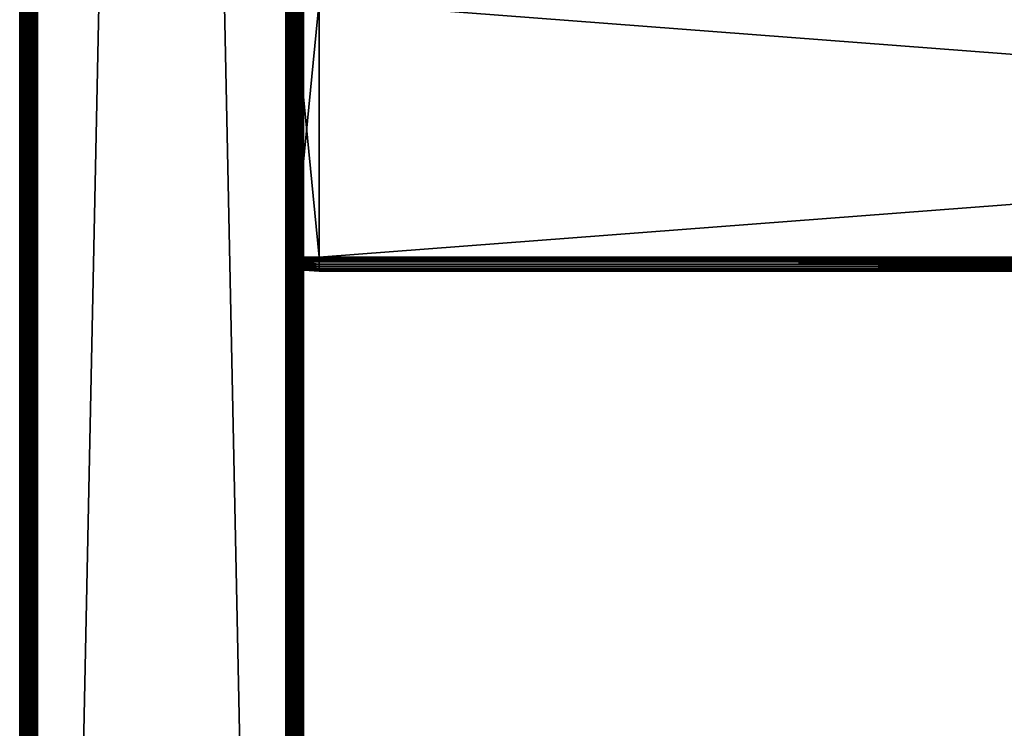
# Model space of a CAD drawing. Extents: x -842 to -287, y -810 to 885.
# Drawn here: x -842 to -703, y -493 to -393 of the extents above; entities that cross this region are included whole.
import ezdxf

# ---------------------------------------------------------------- set-up
doc = ezdxf.new("R2010")
doc.units = 0
doc.header["$MEASUREMENT"] = 0

msp = doc.modelspace()

# ---------------------------------------------------------------- linework, layer by layer
for points in [[(-841.52832, 883.021301, -27.93412), (-841.52832, -808.978699, -27.93412), (-841.566345, -808.978699, -27.5)], [(-841.52832, 883.021301, -27.93412), (-841.566345, -808.978699, -27.5), (-841.566345, 883.021301, -27.5)], [(-841.566345, 883.021301, -2.5), (-841.566345, 883.021301, -27.5), (-841.566345, -808.978699, -2.5)], [(-841.566345, -808.978699, -2.5), (-841.566345, 883.021301, -27.5), (-841.566345, -808.978699, -27.5)], [(-841.566345, 883.021301, -2.5), (-841.566345, -808.978699, -2.5), (-841.535522, -808.978699, -2.108914)], [(-841.566345, 883.021301, -2.5), (-841.535522, -808.978699, -2.108914), (-841.535522, 883.021301, -2.108914)], [(-841.535522, 883.021301, -2.108914), (-841.535522, -808.978699, -2.108914), (-841.44397, -808.978699, -1.727458)], [(-841.535522, 883.021301, -2.108914), (-841.44397, -808.978699, -1.727458), (-841.44397, 883.021301, -1.727458)], [(-841.415527, 883.021301, -28.355051), (-841.415527, -808.978699, -28.355051), (-841.52832, -808.978699, -27.93412)], [(-841.415527, 883.021301, -28.355051), (-841.52832, -808.978699, -27.93412), (-841.52832, 883.021301, -27.93412)], [(-841.44397, 883.021301, -1.727458), (-841.44397, -808.978699, -1.727458), (-841.293823, -808.978699, -1.365024)], [(-841.44397, 883.021301, -1.727458), (-841.293823, -808.978699, -1.365024), (-841.293823, 883.021301, -1.365024)], [(-841.231384, 883.021301, -28.75), (-841.231384, -808.978699, -28.75), (-841.415527, -808.978699, -28.355051)], [(-841.231384, 883.021301, -28.75), (-841.415527, -808.978699, -28.355051), (-841.415527, 883.021301, -28.355051)], [(-841.293823, 883.021301, -1.365024), (-841.293823, -808.978699, -1.365024), (-841.088867, -808.978699, -1.030537)], [(-841.293823, 883.021301, -1.365024), (-841.088867, -808.978699, -1.030537), (-841.088867, 883.021301, -1.030537)], [(-840.981445, 883.021301, -29.10697), (-840.981445, -808.978699, -29.10697), (-841.231384, -808.978699, -28.75)], [(-840.981445, 883.021301, -29.10697), (-841.231384, -808.978699, -28.75), (-841.231384, 883.021301, -28.75)], [(-841.088867, 883.021301, -1.030537), (-841.088867, -808.978699, -1.030537), (-840.834106, -808.978699, -0.732233)], [(-841.088867, 883.021301, -1.030537), (-840.834106, -808.978699, -0.732233), (-840.834106, 883.021301, -0.732233)], [(-840.673279, 883.021301, -29.415112), (-840.673279, -808.978699, -29.415112), (-840.981445, -808.978699, -29.10697)], [(-840.673279, 883.021301, -29.415112), (-840.981445, -808.978699, -29.10697), (-840.981445, 883.021301, -29.10697)], [(-840.834106, 883.021301, -0.732233), (-840.834106, -808.978699, -0.732233), (-840.535767, -808.978699, -0.477457)], [(-840.834106, 883.021301, -0.732233), (-840.535767, -808.978699, -0.477457), (-840.535767, 883.021301, -0.477457)], [(-840.316345, 883.021301, -29.665064), (-840.316345, -808.978699, -29.665064), (-840.673279, -808.978699, -29.415112)], [(-840.316345, 883.021301, -29.665064), (-840.673279, -808.978699, -29.415112), (-840.673279, 883.021301, -29.415112)], [(-840.535767, 883.021301, -0.477457), (-840.535767, -808.978699, -0.477457), (-840.201294, -808.978699, -0.272484)], [(-840.535767, 883.021301, -0.477457), (-840.201294, -808.978699, -0.272484), (-840.201294, 883.021301, -0.272484)], [(-839.921387, 883.021301, -29.849232), (-839.921387, -808.978699, -29.849232), (-840.316345, -808.978699, -29.665064)], [(-839.921387, 883.021301, -29.849232), (-840.316345, -808.978699, -29.665064), (-840.316345, 883.021301, -29.665064)], [(-840.201294, 883.021301, -0.272484), (-840.201294, -808.978699, -0.272484), (-839.838867, -808.978699, -0.122359)], [(-840.201294, 883.021301, -0.272484), (-839.838867, -808.978699, -0.122359), (-839.838867, 883.021301, -0.122359)], [(-840.066284, 883.021301, -27.5), (-840.066284, -808.978699, -27.5), (-840.054016, -808.978699, -27.656435)], [(-840.066284, 883.021301, -27.5), (-840.054016, -808.978699, -27.656435), (-840.054016, 883.021301, -27.656435)], [(-840.066284, 883.021301, -27.5), (-840.066284, 883.021301, -2.5), (-840.066284, -808.978699, -27.5)], [(-840.066284, -808.978699, -27.5), (-840.066284, 883.021301, -2.5), (-840.066284, -808.978699, -2.5)], [(-840.054016, 883.021301, -2.343565), (-840.054016, -808.978699, -2.343565), (-840.066284, -808.978699, -2.5)], [(-840.054016, 883.021301, -2.343565), (-840.066284, -808.978699, -2.5), (-840.066284, 883.021301, -2.5)], [(-840.054016, 883.021301, -27.656435), (-840.054016, -808.978699, -27.656435), (-840.017395, -808.978699, -27.809017)], [(-840.054016, 883.021301, -27.656435), (-840.017395, -808.978699, -27.809017), (-840.017395, 883.021301, -27.809017)], [(-840.017395, 883.021301, -2.190983), (-840.017395, -808.978699, -2.190983), (-840.054016, -808.978699, -2.343565)], [(-840.017395, 883.021301, -2.190983), (-840.054016, -808.978699, -2.343565), (-840.054016, 883.021301, -2.343565)], [(-840.017395, 883.021301, -27.809017), (-840.017395, -808.978699, -27.809017), (-839.957336, -808.978699, -27.953989)], [(-840.017395, 883.021301, -27.809017), (-839.957336, -808.978699, -27.953989), (-839.957336, 883.021301, -27.953989)], [(-839.957336, 883.021301, -2.04601), (-839.957336, -808.978699, -2.04601), (-840.017395, -808.978699, -2.190983)], [(-839.957336, 883.021301, -2.04601), (-840.017395, -808.978699, -2.190983), (-840.017395, 883.021301, -2.190983)], [(-839.957336, 883.021301, -27.953989), (-839.957336, -808.978699, -27.953989), (-839.875305, -808.978699, -28.087786)], [(-839.957336, 883.021301, -27.953989), (-839.875305, -808.978699, -28.087786), (-839.875305, 883.021301, -28.087786)], [(-839.875305, 883.021301, -1.912215), (-839.875305, -808.978699, -1.912215), (-839.957336, -808.978699, -2.04601)], [(-839.875305, 883.021301, -1.912215), (-839.957336, -808.978699, -2.04601), (-839.957336, 883.021301, -2.04601)], [(-839.500427, 883.021301, -29.962021), (-839.500427, -808.978699, -29.962021), (-839.921387, -808.978699, -29.849232)], [(-839.500427, 883.021301, -29.962021), (-839.921387, -808.978699, -29.849232), (-839.921387, 883.021301, -29.849232)], [(-839.875305, 883.021301, -28.087786), (-839.875305, -808.978699, -28.087786), (-839.773438, -808.978699, -28.207106)], [(-839.875305, 883.021301, -28.087786), (-839.773438, -808.978699, -28.207106), (-839.773438, 883.021301, -28.207106)], [(-839.773438, 883.021301, -1.792893), (-839.773438, -808.978699, -1.792893), (-839.875305, -808.978699, -1.912215)], [(-839.773438, 883.021301, -1.792893), (-839.875305, -808.978699, -1.912215), (-839.875305, 883.021301, -1.912215)], [(-839.838867, 883.021301, -0.122359), (-839.838867, -808.978699, -0.122359), (-839.457397, -808.978699, -0.030779)], [(-839.838867, 883.021301, -0.122359), (-839.457397, -808.978699, -0.030779), (-839.457397, 883.021301, -0.030779)], [(-839.773438, 883.021301, -28.207106), (-839.773438, -808.978699, -28.207106), (-839.654114, -808.978699, -28.309017)], [(-839.773438, 883.021301, -28.207106), (-839.654114, -808.978699, -28.309017), (-839.654114, 883.021301, -28.309017)], [(-839.654114, 883.021301, -1.690983), (-839.654114, -808.978699, -1.690983), (-839.773438, -808.978699, -1.792893)], [(-839.654114, 883.021301, -1.690983), (-839.773438, -808.978699, -1.792893), (-839.773438, 883.021301, -1.792893)], [(-839.654114, 883.021301, -28.309017), (-839.654114, -808.978699, -28.309017), (-839.520325, -808.978699, -28.391006)], [(-839.654114, 883.021301, -28.309017), (-839.520325, -808.978699, -28.391006), (-839.520325, 883.021301, -28.391006)], [(-839.520325, 883.021301, -1.608994), (-839.520325, -808.978699, -1.608994), (-839.654114, -808.978699, -1.690983)], [(-839.520325, 883.021301, -1.608994), (-839.654114, -808.978699, -1.690983), (-839.654114, 883.021301, -1.690983)], [(-839.520325, 883.021301, -28.391006), (-839.520325, -808.978699, -28.391006), (-839.375305, -808.978699, -28.451057)], [(-839.520325, 883.021301, -28.391006), (-839.375305, -808.978699, -28.451057), (-839.375305, 883.021301, -28.451057)], [(-839.375305, 883.021301, -1.548943), (-839.375305, -808.978699, -1.548943), (-839.520325, -808.978699, -1.608994)], [(-839.375305, 883.021301, -1.548943), (-839.520325, -808.978699, -1.608994), (-839.520325, 883.021301, -1.608994)], [(-839.066345, 883.021301, -30), (-839.066345, -808.978699, -30), (-839.500427, -808.978699, -29.962021)], [(-839.066345, 883.021301, -30), (-839.500427, -808.978699, -29.962021), (-839.500427, 883.021301, -29.962021)], [(-839.457397, 883.021301, -0.030779), (-839.457397, -808.978699, -0.030779), (-839.066345, -808.978699)], [(-839.457397, 883.021301, -0.030779), (-839.066345, -808.978699), (-839.066345, 883.021301)], [(-839.375305, 883.021301, -28.451057), (-839.375305, -808.978699, -28.451057), (-839.222778, -808.978699, -28.487688)], [(-839.375305, 883.021301, -28.451057), (-839.222778, -808.978699, -28.487688), (-839.222778, 883.021301, -28.487688)], [(-839.222778, 883.021301, -1.512312), (-839.222778, -808.978699, -1.512312), (-839.375305, -808.978699, -1.548943)], [(-839.222778, 883.021301, -1.512312), (-839.375305, -808.978699, -1.548943), (-839.375305, 883.021301, -1.548943)], [(-839.222778, 883.021301, -28.487688), (-839.222778, -808.978699, -28.487688), (-839.066345, -808.978699, -28.5)], [(-839.222778, 883.021301, -28.487688), (-839.066345, -808.978699, -28.5), (-839.066345, 883.021301, -28.5)], [(-839.066345, 883.021301, -1.5), (-839.066345, -808.978699, -1.5), (-839.222778, -808.978699, -1.512312)], [(-839.066345, 883.021301, -1.5), (-839.222778, -808.978699, -1.512312), (-839.222778, 883.021301, -1.512312)], [(-804.066284, 883.021301), (-839.066345, 883.021301), (-804.066284, -808.978699)], [(-804.066284, -808.978699), (-839.066345, 883.021301), (-839.066345, -808.978699)], [(-839.066345, 883.021301, -30), (-804.066284, 883.021301, -30), (-839.066345, -808.978699, -30)], [(-839.066345, -808.978699, -30), (-804.066284, 883.021301, -30), (-804.066284, -808.978699, -30)], [(-839.066345, 883.021301, -1.5), (-804.066284, 883.021301, -1.5), (-839.066345, -808.978699, -1.5)], [(-839.066345, -808.978699, -1.5), (-804.066284, 883.021301, -1.5), (-804.066284, -808.978699, -1.5)], [(-804.066284, 883.021301, -28.5), (-839.066345, 883.021301, -28.5), (-804.066284, -808.978699, -28.5)], [(-804.066284, -808.978699, -28.5), (-839.066345, 883.021301, -28.5), (-839.066345, -808.978699, -28.5)], [(-804.066284, 883.021301), (-804.066284, -808.978699), (-803.632202, -808.978699, -0.037981)], [(-804.066284, 883.021301), (-803.632202, -808.978699, -0.037981), (-803.632202, 883.021301, -0.037981)], [(-803.632202, 883.021301, -29.962021), (-803.632202, -808.978699, -29.962021), (-804.066284, -808.978699, -30)], [(-803.632202, 883.021301, -29.962021), (-804.066284, -808.978699, -30), (-804.066284, 883.021301, -30)], [(-803.892639, 883.021301, -1.515192), (-803.892639, -808.978699, -1.515192), (-804.066284, -808.978699, -1.5)], [(-803.892639, 883.021301, -1.515192), (-804.066284, -808.978699, -1.5), (-804.066284, 883.021301, -1.5)], [(-804.066284, 883.021301, -28.5), (-804.066284, -808.978699, -28.5), (-803.892639, -808.978699, -28.484808)], [(-804.066284, 883.021301, -28.5), (-803.892639, -808.978699, -28.484808), (-803.892639, 883.021301, -28.484808)], [(-803.724304, 883.021301, -1.560307), (-803.724304, -808.978699, -1.560307), (-803.892639, -808.978699, -1.515192)], [(-803.724304, 883.021301, -1.560307), (-803.892639, -808.978699, -1.515192), (-803.892639, 883.021301, -1.515192)], [(-803.892639, 883.021301, -28.484808), (-803.892639, -808.978699, -28.484808), (-803.724304, -808.978699, -28.439693)], [(-803.892639, 883.021301, -28.484808), (-803.724304, -808.978699, -28.439693), (-803.724304, 883.021301, -28.439693)], [(-803.566345, 883.021301, -1.633975), (-803.566345, -808.978699, -1.633975), (-803.724304, -808.978699, -1.560307)], [(-803.566345, 883.021301, -1.633975), (-803.724304, -808.978699, -1.560307), (-803.724304, 883.021301, -1.560307)], [(-803.724304, 883.021301, -28.439693), (-803.724304, -808.978699, -28.439693), (-803.566345, -808.978699, -28.366026)], [(-803.724304, 883.021301, -28.439693), (-803.566345, -808.978699, -28.366026), (-803.566345, 883.021301, -28.366026)], [(-803.632202, 883.021301, -0.037981), (-803.632202, -808.978699, -0.037981), (-803.211243, -808.978699, -0.150768)], [(-803.632202, 883.021301, -0.037981), (-803.211243, -808.978699, -0.150768), (-803.211243, 883.021301, -0.150768)], [(-803.211243, 883.021301, -29.849232), (-803.211243, -808.978699, -29.849232), (-803.632202, -808.978699, -29.962021)], [(-803.211243, 883.021301, -29.849232), (-803.632202, -808.978699, -29.962021), (-803.632202, 883.021301, -29.962021)], [(-803.423523, 883.021301, -1.733956), (-803.423523, -808.978699, -1.733956), (-803.566345, -808.978699, -1.633975)], [(-803.423523, 883.021301, -1.733956), (-803.566345, -808.978699, -1.633975), (-803.566345, 883.021301, -1.633975)], [(-803.566345, 883.021301, -28.366026), (-803.566345, -808.978699, -28.366026), (-803.423523, -808.978699, -28.266045)], [(-803.566345, 883.021301, -28.366026), (-803.423523, -808.978699, -28.266045), (-803.423523, 883.021301, -28.266045)], [(-803.300293, 883.021301, -1.857212), (-803.300293, -808.978699, -1.857212), (-803.423523, -808.978699, -1.733956)], [(-803.300293, 883.021301, -1.857212), (-803.423523, -808.978699, -1.733956), (-803.423523, 883.021301, -1.733956)], [(-803.423523, 883.021301, -28.266045), (-803.423523, -808.978699, -28.266045), (-803.300293, -808.978699, -28.142788)], [(-803.423523, 883.021301, -28.266045), (-803.300293, -808.978699, -28.142788), (-803.300293, 883.021301, -28.142788)], [(-803.200317, 883.021301, -2), (-803.200317, -808.978699, -2), (-803.300293, -808.978699, -1.857212)], [(-803.200317, 883.021301, -2), (-803.300293, -808.978699, -1.857212), (-803.300293, 883.021301, -1.857212)], [(-803.300293, 883.021301, -28.142788), (-803.300293, -808.978699, -28.142788), (-803.200317, -808.978699, -28)], [(-803.300293, 883.021301, -28.142788), (-803.200317, -808.978699, -28), (-803.200317, 883.021301, -28)], [(-803.211243, 883.021301, -0.150768), (-803.211243, -808.978699, -0.150768), (-802.816284, -808.978699, -0.334936)], [(-803.211243, 883.021301, -0.150768), (-802.816284, -808.978699, -0.334936), (-802.816284, 883.021301, -0.334936)], [(-802.816284, 883.021301, -29.665064), (-802.816284, -808.978699, -29.665064), (-803.211243, -808.978699, -29.849232)], [(-802.816284, 883.021301, -29.665064), (-803.211243, -808.978699, -29.849232), (-803.211243, 883.021301, -29.849232)], [(-803.126648, 883.021301, -2.15798), (-803.126648, -808.978699, -2.15798), (-803.200317, -808.978699, -2)], [(-803.126648, 883.021301, -2.15798), (-803.200317, -808.978699, -2), (-803.200317, 883.021301, -2)], [(-803.200317, 883.021301, -28), (-803.200317, -808.978699, -28), (-803.126648, -808.978699, -27.84202)], [(-803.200317, 883.021301, -28), (-803.126648, -808.978699, -27.84202), (-803.126648, 883.021301, -27.84202)], [(-803.081482, 883.021301, -2.326352), (-803.081482, -808.978699, -2.326352), (-803.126648, -808.978699, -2.15798)], [(-803.081482, 883.021301, -2.326352), (-803.126648, -808.978699, -2.15798), (-803.126648, 883.021301, -2.15798)], [(-803.126648, 883.021301, -27.84202), (-803.126648, -808.978699, -27.84202), (-803.081482, -808.978699, -27.673649)], [(-803.126648, 883.021301, -27.84202), (-803.081482, -808.978699, -27.673649), (-803.081482, 883.021301, -27.673649)], [(-803.066345, 80.021286, -2.5), (-803.081482, -808.978699, -2.326352), (-803.081482, 883.021301, -2.326352)], [(-803.081482, 883.021301, -27.673649), (-803.081482, -808.978699, -27.673649), (-803.066345, 80.021286, -27.5)], [(-802.816284, 883.021301, -0.334936), (-802.816284, -808.978699, -0.334936), (-802.459351, -808.978699, -0.584889)], [(-802.816284, 883.021301, -0.334936), (-802.459351, -808.978699, -0.584889), (-802.459351, 883.021301, -0.584889)], [(-802.459351, 883.021301, -29.415112), (-802.459351, -808.978699, -29.415112), (-802.816284, -808.978699, -29.665064)], [(-802.459351, 883.021301, -29.415112), (-802.816284, -808.978699, -29.665064), (-802.816284, 883.021301, -29.665064)], [(-802.459351, 883.021301, -0.584889), (-802.459351, -808.978699, -0.584889), (-802.151184, -808.978699, -0.893031)], [(-802.459351, 883.021301, -0.584889), (-802.151184, -808.978699, -0.893031), (-802.151184, 883.021301, -0.893031)], [(-802.151184, 883.021301, -29.10697), (-802.151184, -808.978699, -29.10697), (-802.459351, -808.978699, -29.415112)], [(-802.151184, 883.021301, -29.10697), (-802.459351, -808.978699, -29.415112), (-802.459351, 883.021301, -29.415112)], [(-802.151184, 883.021301, -0.893031), (-802.151184, -808.978699, -0.893031), (-801.901245, -808.978699, -1.25)], [(-802.151184, 883.021301, -0.893031), (-801.901245, -808.978699, -1.25), (-801.901245, 883.021301, -1.25)], [(-801.901245, 883.021301, -28.75), (-801.901245, -808.978699, -28.75), (-802.151184, -808.978699, -29.10697)], [(-801.901245, 883.021301, -28.75), (-802.151184, -808.978699, -29.10697), (-802.151184, 883.021301, -29.10697)], [(-801.901245, 883.021301, -1.25), (-801.901245, -808.978699, -1.25), (-801.717102, -808.978699, -1.64495)], [(-801.901245, 883.021301, -1.25), (-801.717102, -808.978699, -1.64495), (-801.717102, 883.021301, -1.64495)], [(-801.717102, 883.021301, -28.355051), (-801.717102, -808.978699, -28.355051), (-801.901245, -808.978699, -28.75)], [(-801.717102, 883.021301, -28.355051), (-801.901245, -808.978699, -28.75), (-801.901245, 883.021301, -28.75)], [(-801.717102, 883.021301, -1.64495), (-801.717102, -808.978699, -1.64495), (-801.604309, -808.978699, -2.06588)], [(-801.717102, 883.021301, -1.64495), (-801.604309, -808.978699, -2.06588), (-801.604309, 883.021301, -2.06588)], [(-801.604309, 883.021301, -27.93412), (-801.604309, -808.978699, -27.93412), (-801.717102, -808.978699, -28.355051)], [(-801.604309, 883.021301, -27.93412), (-801.717102, -808.978699, -28.355051), (-801.717102, 883.021301, -28.355051)], [(-801.604309, 883.021301, -2.06588), (-801.604309, -808.978699, -2.06588), (-801.566345, 80.021286, -2.5)], [(-801.566345, 80.021286, -27.5), (-801.604309, -808.978699, -27.93412), (-801.604309, 883.021301, -27.93412)], [(-803.066345, 80.021286, -2.5), (-803.066345, -170.978699, -2.5), (-803.081482, -808.978699, -2.326352)], [(-803.081482, -808.978699, -27.673649), (-803.066345, -170.978699, -27.5), (-803.066345, 80.021286, -27.5)], [(-801.604309, -808.978699, -2.06588), (-801.566345, -170.978699, -2.5), (-801.566345, 80.021286, -2.5)], [(-801.566345, 80.021286, -27.5), (-801.566345, -170.978699, -27.5), (-801.604309, -808.978699, -27.93412)], [(-803.081482, -808.978699, -2.326352), (-803.066345, -170.978699, -2.5), (-803.066345, -323.478699, -2.5)], [(-803.081482, -808.978699, -27.673649), (-803.066345, -323.478699, -27.5), (-803.066345, -170.978699, -27.5)], [(-801.604309, -808.978699, -2.06588), (-801.566345, -323.478699, -2.5), (-801.566345, -170.978699, -2.5)], [(-801.604309, -808.978699, -27.93412), (-801.566345, -170.978699, -27.5), (-801.566345, -323.478699, -27.5)], [(-803.081482, -808.978699, -2.326352), (-803.066345, -323.478699, -2.5), (-803.066345, -498.478729, -2.5)], [(-803.066345, -498.478729, -27.5), (-803.066345, -323.478699, -27.5), (-803.081482, -808.978699, -27.673649)], [(-803.066345, -323.478699, -2.5), (-803.066345, -390.578735, -6.6), (-803.066345, -426.378693, -6.6)], [(-803.066345, -323.478699, -2.5), (-803.066345, -426.378693, -6.6), (-803.066345, -498.478729, -2.5)], [(-803.066345, -498.478729, -21.950001), (-803.066345, -426.378693, -16.4), (-803.066345, -323.478699, -21.950001)], [(-803.066345, -323.478699, -21.950001), (-803.066345, -426.378693, -16.4), (-803.066345, -390.578735, -16.4)], [(-803.066345, -323.478699, -21.950001), (-803.066345, -323.478699, -27.5), (-803.066345, -498.478729, -27.5)], [(-803.066345, -323.478699, -21.950001), (-803.066345, -498.478729, -27.5), (-803.066345, -498.478729, -21.950001)], [(-801.566345, -498.478729, -2.5), (-801.566345, -323.478699, -2.5), (-801.604309, -808.978699, -2.06588)], [(-801.604309, -808.978699, -27.93412), (-801.566345, -323.478699, -27.5), (-801.566345, -498.478729, -27.5)], [(-801.566345, -323.478699, -21.950001), (-801.566345, -390.578735, -16.4), (-801.566345, -498.478729, -21.950001)], [(-801.566345, -498.478729, -2.5), (-801.566345, -426.378693, -6.6), (-801.566345, -323.478699, -2.5)], [(-801.566345, -323.478699, -2.5), (-801.566345, -426.378693, -6.6), (-801.566345, -390.578735, -6.6)], [(-801.566345, -498.478729, -21.950001), (-801.566345, -498.478729, -27.5), (-801.566345, -323.478699, -27.5)], [(-801.566345, -498.478729, -21.950001), (-801.566345, -323.478699, -27.5), (-801.566345, -323.478699, -21.950001)], [(-803.066345, -426.378693, -16.4), (-801.566345, -426.378693, -16.4), (-803.066345, -390.578735, -16.4)], [(-803.066345, -390.578735, -16.4), (-801.566345, -426.378693, -16.4), (-801.566345, -390.578735, -16.4)], [(-803.066345, -390.578735, -6.6), (-801.566345, -390.578735, -6.6), (-803.066345, -426.378693, -6.6)], [(-803.066345, -426.378693, -6.6), (-801.566345, -390.578735, -6.6), (-801.566345, -426.378693, -6.6)], [(-802.88623, -390.478699, -6.744744), (-802.88623, -426.478699, -6.744744), (-799.38623, -390.478699, -6.5)], [(-799.38623, -390.478699, -6.5), (-802.88623, -426.478699, -6.744744), (-799.38623, -426.478699, -6.5)], [(-802.88623, -426.478699, -16.255257), (-802.88623, -390.478699, -16.255257), (-799.38623, -426.478699, -16.5)], [(-799.38623, -426.478699, -16.5), (-802.88623, -390.478699, -16.255257), (-799.38623, -390.478699, -16.5)], [(-802.88623, -426.478699, -7.755256), (-802.88623, -426.478699, -6.744744), (-802.88623, -390.478699, -7.755256)], [(-802.88623, -390.478699, -7.755256), (-802.88623, -426.478699, -6.744744), (-802.88623, -390.478699, -6.744744)], [(-802.88623, -390.478699, -15.244743), (-802.88623, -390.478699, -16.255257), (-802.88623, -426.478699, -15.244743)], [(-802.88623, -426.478699, -15.244743), (-802.88623, -390.478699, -16.255257), (-802.88623, -426.478699, -16.255257)], [(-802.88623, -426.478699, -7.755256), (-802.88623, -390.478699, -7.755256), (-799.38623, -426.478699, -8)], [(-799.38623, -426.478699, -8), (-802.88623, -390.478699, -7.755256), (-799.38623, -390.478699, -8)], [(-802.88623, -390.478699, -15.244743), (-802.88623, -426.478699, -15.244743), (-799.38623, -390.478699, -15)], [(-799.38623, -390.478699, -15), (-802.88623, -426.478699, -15.244743), (-799.38623, -426.478699, -15)], [(-801.566345, -498.478729, -21.950001), (-801.566345, -390.578735, -16.4), (-801.566345, -426.378693, -16.4)], [(-326.626251, -390.478699, -16.5), (-326.626251, -426.478699, -16.5), (-799.38623, -390.478699, -16.5)], [(-799.38623, -390.478699, -16.5), (-326.626251, -426.478699, -16.5), (-799.38623, -426.478699, -16.5)], [(-326.626251, -426.478699, -6.5), (-326.626251, -390.478699, -6.5), (-799.38623, -426.478699, -6.5)], [(-799.38623, -426.478699, -6.5), (-326.626251, -390.478699, -6.5), (-799.38623, -390.478699, -6.5)], [(-326.626251, -426.478699, -15), (-326.626251, -390.478699, -15), (-799.38623, -426.478699, -15)], [(-799.38623, -426.478699, -15), (-326.626251, -390.478699, -15), (-799.38623, -390.478699, -15)], [(-326.626251, -390.478699, -8), (-326.626251, -426.478699, -8), (-799.38623, -390.478699, -8)], [(-799.38623, -390.478699, -8), (-326.626251, -426.478699, -8), (-799.38623, -426.478699, -8)], [(-803.066345, -498.478729, -2.5), (-803.066345, -426.378693, -6.6), (-803.066345, -426.726013, -6.630384)], [(-803.066345, -498.478729, -21.950001), (-803.066345, -426.726013, -16.369616), (-803.066345, -426.378693, -16.4)], [(-803.066345, -426.726013, -16.369616), (-801.566345, -426.726013, -16.369616), (-801.566345, -426.378693, -16.4)], [(-803.066345, -426.726013, -16.369616), (-801.566345, -426.378693, -16.4), (-803.066345, -426.378693, -16.4)], [(-803.066345, -426.378693, -6.6), (-801.566345, -426.378693, -6.6), (-801.566345, -426.726013, -6.630384)], [(-803.066345, -426.378693, -6.6), (-801.566345, -426.726013, -6.630384), (-803.066345, -426.726013, -6.630384)], [(-803.066345, -498.478729, -2.5), (-803.066345, -426.726013, -6.630384), (-803.066345, -427.062744, -6.720614)], [(-803.066345, -427.062744, -16.279385), (-803.066345, -426.726013, -16.369616), (-803.066345, -498.478729, -21.950001)], [(-803.066345, -427.062744, -16.279385), (-801.566345, -427.062744, -16.279385), (-801.566345, -426.726013, -16.369616)], [(-803.066345, -427.062744, -16.279385), (-801.566345, -426.726013, -16.369616), (-803.066345, -426.726013, -16.369616)], [(-803.066345, -426.726013, -6.630384), (-801.566345, -426.726013, -6.630384), (-801.566345, -427.062744, -6.720614)], [(-803.066345, -426.726013, -6.630384), (-801.566345, -427.062744, -6.720614), (-803.066345, -427.062744, -6.720614)], [(-803.066345, -427.062744, -6.720614), (-803.066345, -427.378723, -6.867949), (-803.066345, -498.478729, -2.5)], [(-803.066345, -498.478729, -21.950001), (-803.066345, -427.378723, -16.132051), (-803.066345, -427.062744, -16.279385)], [(-803.066345, -427.378723, -16.132051), (-801.566345, -427.378723, -16.132051), (-801.566345, -427.062744, -16.279385)], [(-803.066345, -427.378723, -16.132051), (-801.566345, -427.062744, -16.279385), (-803.066345, -427.062744, -16.279385)], [(-803.066345, -427.062744, -6.720614), (-801.566345, -427.062744, -6.720614), (-801.566345, -427.378723, -6.867949)], [(-803.066345, -427.062744, -6.720614), (-801.566345, -427.378723, -6.867949), (-803.066345, -427.378723, -6.867949)], [(-799.38623, -426.478699, -6.5), (-802.88623, -426.478699, -6.744744), (-799.38623, -426.826019, -6.530385)], [(-799.38623, -426.826019, -6.530385), (-802.88623, -426.478699, -6.744744), (-802.88623, -426.783508, -6.77141)], [(-799.38623, -426.826019, -16.469616), (-802.88623, -426.783508, -16.22859), (-799.38623, -426.478699, -16.5)], [(-799.38623, -426.478699, -16.5), (-802.88623, -426.783508, -16.22859), (-802.88623, -426.478699, -16.255257)], [(-802.88623, -426.478699, -15.244743), (-802.88623, -426.478699, -16.255257), (-802.88623, -426.608032, -15.23343)], [(-802.88623, -426.608032, -15.23343), (-802.88623, -426.478699, -16.255257), (-802.88623, -426.783508, -16.22859)], [(-802.88623, -426.608032, -7.766571), (-802.88623, -426.783508, -6.77141), (-802.88623, -426.478699, -7.755256)], [(-802.88623, -426.478699, -7.755256), (-802.88623, -426.783508, -6.77141), (-802.88623, -426.478699, -6.744744)], [(-799.38623, -426.565521, -8.007596), (-802.88623, -426.608032, -7.766571), (-799.38623, -426.478699, -8)], [(-799.38623, -426.478699, -8), (-802.88623, -426.608032, -7.766571), (-802.88623, -426.478699, -7.755256)], [(-799.38623, -426.478699, -15), (-802.88623, -426.478699, -15.244743), (-799.38623, -426.565521, -14.992404)], [(-799.38623, -426.565521, -14.992404), (-802.88623, -426.478699, -15.244743), (-802.88623, -426.608032, -15.23343)], [(-799.38623, -426.649719, -8.030154), (-802.88623, -426.733429, -7.80017), (-799.38623, -426.565521, -8.007596)], [(-799.38623, -426.565521, -8.007596), (-802.88623, -426.733429, -7.80017), (-802.88623, -426.608032, -7.766571)], [(-799.38623, -426.565521, -14.992404), (-802.88623, -426.608032, -15.23343), (-799.38623, -426.649719, -14.969846)], [(-802.88623, -426.608032, -15.23343), (-802.88623, -426.783508, -16.22859), (-802.88623, -426.733429, -15.19983)], [(-802.88623, -426.733429, -7.80017), (-802.88623, -427.079041, -6.850599), (-802.88623, -426.608032, -7.766571)], [(-802.88623, -426.608032, -7.766571), (-802.88623, -427.079041, -6.850599), (-802.88623, -426.783508, -6.77141)], [(-799.38623, -426.649719, -14.969846), (-802.88623, -426.608032, -15.23343), (-802.88623, -426.733429, -15.19983)], [(-799.38623, -426.728699, -8.066987), (-802.88623, -426.851074, -7.855033), (-799.38623, -426.649719, -8.030154)], [(-799.38623, -426.649719, -8.030154), (-802.88623, -426.851074, -7.855033), (-802.88623, -426.733429, -7.80017)], [(-799.38623, -426.649719, -14.969846), (-802.88623, -426.733429, -15.19983), (-799.38623, -426.728699, -14.933013)], [(-799.38623, -426.80011, -8.116978), (-802.88623, -426.957428, -7.929493), (-799.38623, -426.728699, -8.066987)], [(-799.38623, -426.728699, -8.066987), (-802.88623, -426.957428, -7.929493), (-802.88623, -426.851074, -7.855033)], [(-799.38623, -426.728699, -14.933013), (-802.88623, -426.733429, -15.19983), (-802.88623, -426.851074, -15.144967)], [(-799.38623, -426.728699, -14.933013), (-802.88623, -426.851074, -15.144967), (-799.38623, -426.80011, -14.883022)], [(-802.88623, -426.733429, -15.19983), (-802.88623, -426.783508, -16.22859), (-802.88623, -427.079041, -16.149401)], [(-802.88623, -426.733429, -15.19983), (-802.88623, -427.079041, -16.149401), (-802.88623, -426.851074, -15.144967)], [(-802.88623, -426.851074, -7.855033), (-802.88623, -427.356323, -6.979904), (-802.88623, -426.733429, -7.80017)], [(-802.88623, -426.733429, -7.80017), (-802.88623, -427.356323, -6.979904), (-802.88623, -427.079041, -6.850599)], [(-799.38623, -426.826019, -6.530385), (-802.88623, -426.783508, -6.77141), (-799.38623, -427.16275, -6.620615)], [(-799.38623, -427.16275, -6.620615), (-802.88623, -426.783508, -6.77141), (-802.88623, -427.079041, -6.850599)], [(-799.38623, -426.826019, -16.469616), (-802.88623, -427.079041, -16.149401), (-802.88623, -426.783508, -16.22859)], [(-799.38623, -426.861725, -8.178606), (-802.88623, -427.049225, -8.021288), (-799.38623, -426.80011, -8.116978)], [(-799.38623, -426.80011, -8.116978), (-802.88623, -427.049225, -8.021288), (-802.88623, -426.957428, -7.929493)], [(-799.38623, -426.80011, -14.883022), (-802.88623, -426.851074, -15.144967), (-802.88623, -426.957428, -15.070507)], [(-799.38623, -426.80011, -14.883022), (-802.88623, -426.957428, -15.070507), (-799.38623, -426.861725, -14.821394)], [(-799.38623, -427.16275, -16.379385), (-802.88623, -427.079041, -16.149401), (-799.38623, -426.826019, -16.469616)], [(-802.88623, -426.851074, -15.144967), (-802.88623, -427.079041, -16.149401), (-802.88623, -427.356323, -16.020096)], [(-802.88623, -426.851074, -15.144967), (-802.88623, -427.356323, -16.020096), (-802.88623, -426.957428, -15.070507)], [(-802.88623, -426.957428, -7.929493), (-802.88623, -427.606964, -7.155396), (-802.88623, -426.851074, -7.855033)], [(-802.88623, -426.851074, -7.855033), (-802.88623, -427.606964, -7.155396), (-802.88623, -427.356323, -6.979904)], [(-799.38623, -426.911713, -8.25), (-802.88623, -427.123688, -8.127628), (-799.38623, -426.861725, -8.178606)], [(-799.38623, -426.861725, -8.178606), (-802.88623, -427.123688, -8.127628), (-802.88623, -427.049225, -8.021288)], [(-799.38623, -426.861725, -14.821394), (-802.88623, -426.957428, -15.070507), (-802.88623, -427.049225, -14.978712)], [(-799.38623, -426.861725, -14.821394), (-802.88623, -427.049225, -14.978712), (-799.38623, -426.911713, -14.75)], [(-799.38623, -426.948547, -8.32899), (-802.88623, -427.178528, -8.245282), (-799.38623, -426.911713, -8.25)], [(-799.38623, -426.911713, -8.25), (-802.88623, -427.178528, -8.245282), (-802.88623, -427.123688, -8.127628)], [(-799.38623, -426.911713, -14.75), (-802.88623, -427.049225, -14.978712), (-802.88623, -427.123688, -14.872372)], [(-799.38623, -426.911713, -14.75), (-802.88623, -427.123688, -14.872372), (-799.38623, -426.948547, -14.67101)], [(-799.38623, -426.9711, -8.413176), (-802.88623, -427.212128, -8.370677), (-799.38623, -426.948547, -8.32899)], [(-799.38623, -426.948547, -8.32899), (-802.88623, -427.212128, -8.370677), (-802.88623, -427.178528, -8.245282)], [(-799.38623, -426.948547, -14.67101), (-802.88623, -427.123688, -14.872372), (-802.88623, -427.178528, -14.754718)], [(-799.38623, -426.948547, -14.67101), (-802.88623, -427.178528, -14.754718), (-799.38623, -426.9711, -14.586824)], [(-802.88623, -426.957428, -15.070507), (-802.88623, -427.356323, -16.020096), (-802.88623, -427.606964, -15.844604)], [(-802.88623, -426.957428, -15.070507), (-802.88623, -427.606964, -15.844604), (-802.88623, -427.049225, -14.978712)], [(-802.88623, -427.049225, -8.021288), (-802.88623, -427.823303, -7.371743), (-802.88623, -426.957428, -7.929493)], [(-802.88623, -426.957428, -7.929493), (-802.88623, -427.823303, -7.371743), (-802.88623, -427.606964, -7.155396)], [(-799.38623, -426.978699, -8.5), (-802.88623, -427.22345, -8.5), (-799.38623, -426.9711, -8.413176)], [(-799.38623, -426.9711, -8.413176), (-802.88623, -427.22345, -8.5), (-802.88623, -427.212128, -8.370677)], [(-799.38623, -426.9711, -14.586824), (-802.88623, -427.178528, -14.754718), (-802.88623, -427.212128, -14.629323)], [(-799.38623, -426.9711, -14.586824), (-802.88623, -427.212128, -14.629323), (-799.38623, -426.978699, -14.5)], [(-799.38623, -426.978699, -14.5), (-802.88623, -427.212128, -14.629323), (-802.88623, -427.22345, -14.5)], [(-802.88623, -427.22345, -14.5), (-802.88623, -427.22345, -8.5), (-799.38623, -426.978699, -14.5)], [(-799.38623, -426.978699, -14.5), (-802.88623, -427.22345, -8.5), (-799.38623, -426.978699, -8.5)], [(-802.88623, -427.049225, -14.978712), (-802.88623, -427.606964, -15.844604), (-802.88623, -427.823303, -15.628257)], [(-802.88623, -427.049225, -14.978712), (-802.88623, -427.823303, -15.628257), (-802.88623, -427.123688, -14.872372)], [(-802.88623, -427.123688, -8.127628), (-802.88623, -427.99881, -7.622372), (-802.88623, -427.049225, -8.021288)], [(-802.88623, -427.049225, -8.021288), (-802.88623, -427.99881, -7.622372), (-802.88623, -427.823303, -7.371743)], [(-799.38623, -427.16275, -6.620615), (-802.88623, -427.079041, -6.850599), (-799.38623, -427.478699, -6.767949)], [(-799.38623, -427.478699, -6.767949), (-802.88623, -427.079041, -6.850599), (-802.88623, -427.356323, -6.979904)], [(-799.38623, -427.16275, -16.379385), (-802.88623, -427.356323, -16.020096), (-802.88623, -427.079041, -16.149401)], [(-802.88623, -427.123688, -14.872372), (-802.88623, -427.823303, -15.628257), (-802.88623, -427.99881, -15.377628)], [(-802.88623, -427.123688, -14.872372), (-802.88623, -427.99881, -15.377628), (-802.88623, -427.178528, -14.754718)], [(-802.88623, -427.178528, -8.245282), (-802.88623, -428.128113, -7.899667), (-802.88623, -427.123688, -8.127628)], [(-802.88623, -427.123688, -8.127628), (-802.88623, -428.128113, -7.899667), (-802.88623, -427.99881, -7.622372)], [(-799.38623, -427.478699, -16.232052), (-802.88623, -427.356323, -16.020096), (-799.38623, -427.16275, -16.379385)], [(-802.88623, -427.178528, -14.754718), (-802.88623, -427.99881, -15.377628), (-802.88623, -428.128113, -15.100333)], [(-802.88623, -427.178528, -14.754718), (-802.88623, -428.128113, -15.100333), (-802.88623, -427.212128, -14.629323)], [(-802.88623, -427.212128, -8.370677), (-802.88623, -428.207306, -8.195203), (-802.88623, -427.178528, -8.245282)], [(-802.88623, -427.178528, -8.245282), (-802.88623, -428.207306, -8.195203), (-802.88623, -428.128113, -7.899667)], [(-802.88623, -427.212128, -14.629323), (-802.88623, -428.128113, -15.100333), (-802.88623, -428.207306, -14.804797)], [(-802.88623, -427.212128, -14.629323), (-802.88623, -428.207306, -14.804797), (-802.88623, -427.22345, -14.5)], [(-802.88623, -427.22345, -8.5), (-802.88623, -428.233978, -8.5), (-802.88623, -427.212128, -8.370677)], [(-802.88623, -427.212128, -8.370677), (-802.88623, -428.233978, -8.5), (-802.88623, -428.207306, -8.195203)], [(-802.88623, -427.22345, -14.5), (-802.88623, -428.207306, -14.804797), (-802.88623, -428.233978, -14.5)], [(-802.88623, -427.22345, -14.5), (-802.88623, -428.233978, -14.5), (-802.88623, -427.22345, -8.5)], [(-802.88623, -427.22345, -8.5), (-802.88623, -428.233978, -14.5), (-802.88623, -428.233978, -8.5)], [(-801.566345, -498.478729, -21.950001), (-801.566345, -426.378693, -16.4), (-801.566345, -426.726013, -16.369616)], [(-801.566345, -498.478729, -2.5), (-801.566345, -426.726013, -6.630384), (-801.566345, -426.378693, -6.6)], [(-801.566345, -426.726013, -16.369616), (-801.566345, -427.062744, -16.279385), (-801.566345, -498.478729, -21.950001)], [(-801.566345, -427.062744, -6.720614), (-801.566345, -426.726013, -6.630384), (-801.566345, -498.478729, -2.5)], [(-801.566345, -498.478729, -21.950001), (-801.566345, -427.062744, -16.279385), (-801.566345, -427.378723, -16.132051)], [(-801.566345, -498.478729, -2.5), (-801.566345, -427.378723, -6.867949), (-801.566345, -427.062744, -6.720614)], [(-326.626251, -426.478699, -6.5), (-799.38623, -426.478699, -6.5), (-799.38623, -426.826019, -6.530385)], [(-326.626251, -426.478699, -6.5), (-799.38623, -426.826019, -6.530385), (-326.626251, -426.826019, -6.530385)], [(-326.626251, -426.826019, -16.469616), (-799.38623, -426.826019, -16.469616), (-799.38623, -426.478699, -16.5)], [(-326.626251, -426.826019, -16.469616), (-799.38623, -426.478699, -16.5), (-326.626251, -426.478699, -16.5)], [(-326.626251, -426.565521, -8.007596), (-799.38623, -426.565521, -8.007596), (-799.38623, -426.478699, -8)], [(-326.626251, -426.565521, -8.007596), (-799.38623, -426.478699, -8), (-326.626251, -426.478699, -8)], [(-326.626251, -426.478699, -15), (-799.38623, -426.478699, -15), (-799.38623, -426.565521, -14.992404)], [(-326.626251, -426.478699, -15), (-799.38623, -426.565521, -14.992404), (-326.626251, -426.565521, -14.992404)], [(-326.626251, -426.649719, -8.030154), (-799.38623, -426.649719, -8.030154), (-799.38623, -426.565521, -8.007596)], [(-326.626251, -426.649719, -8.030154), (-799.38623, -426.565521, -8.007596), (-326.626251, -426.565521, -8.007596)], [(-326.626251, -426.565521, -14.992404), (-799.38623, -426.565521, -14.992404), (-799.38623, -426.649719, -14.969846)], [(-326.626251, -426.565521, -14.992404), (-799.38623, -426.649719, -14.969846), (-326.626251, -426.649719, -14.969846)], [(-326.626251, -426.728699, -8.066987), (-799.38623, -426.728699, -8.066987), (-799.38623, -426.649719, -8.030154)], [(-326.626251, -426.728699, -8.066987), (-799.38623, -426.649719, -8.030154), (-326.626251, -426.649719, -8.030154)], [(-326.626251, -426.649719, -14.969846), (-799.38623, -426.649719, -14.969846), (-799.38623, -426.728699, -14.933013)], [(-326.626251, -426.649719, -14.969846), (-799.38623, -426.728699, -14.933013), (-326.626251, -426.728699, -14.933013)], [(-326.626251, -426.80011, -8.116978), (-799.38623, -426.80011, -8.116978), (-799.38623, -426.728699, -8.066987)], [(-326.626251, -426.80011, -8.116978), (-799.38623, -426.728699, -8.066987), (-326.626251, -426.728699, -8.066987)], [(-326.626251, -426.728699, -14.933013), (-799.38623, -426.728699, -14.933013), (-799.38623, -426.80011, -14.883022)], [(-326.626251, -426.728699, -14.933013), (-799.38623, -426.80011, -14.883022), (-326.626251, -426.80011, -14.883022)], [(-326.626251, -426.861725, -8.178606), (-799.38623, -426.861725, -8.178606), (-799.38623, -426.80011, -8.116978)], [(-326.626251, -426.861725, -8.178606), (-799.38623, -426.80011, -8.116978), (-326.626251, -426.80011, -8.116978)], [(-326.626251, -426.80011, -14.883022), (-799.38623, -426.80011, -14.883022), (-799.38623, -426.861725, -14.821394)], [(-326.626251, -426.80011, -14.883022), (-799.38623, -426.861725, -14.821394), (-326.626251, -426.861725, -14.821394)], [(-326.626251, -426.826019, -6.530385), (-799.38623, -426.826019, -6.530385), (-799.38623, -427.16275, -6.620615)], [(-326.626251, -426.826019, -6.530385), (-799.38623, -427.16275, -6.620615), (-326.626251, -427.16275, -6.620615)], [(-326.626251, -427.16275, -16.379385), (-799.38623, -427.16275, -16.379385), (-799.38623, -426.826019, -16.469616)], [(-326.626251, -427.16275, -16.379385), (-799.38623, -426.826019, -16.469616), (-326.626251, -426.826019, -16.469616)], [(-326.626251, -426.911713, -8.25), (-799.38623, -426.911713, -8.25), (-799.38623, -426.861725, -8.178606)], [(-326.626251, -426.911713, -8.25), (-799.38623, -426.861725, -8.178606), (-326.626251, -426.861725, -8.178606)], [(-326.626251, -426.861725, -14.821394), (-799.38623, -426.861725, -14.821394), (-799.38623, -426.911713, -14.75)], [(-326.626251, -426.861725, -14.821394), (-799.38623, -426.911713, -14.75), (-326.626251, -426.911713, -14.75)], [(-326.626251, -426.948547, -8.32899), (-799.38623, -426.948547, -8.32899), (-799.38623, -426.911713, -8.25)], [(-326.626251, -426.948547, -8.32899), (-799.38623, -426.911713, -8.25), (-326.626251, -426.911713, -8.25)], [(-326.626251, -426.911713, -14.75), (-799.38623, -426.911713, -14.75), (-799.38623, -426.948547, -14.67101)], [(-326.626251, -426.911713, -14.75), (-799.38623, -426.948547, -14.67101), (-326.626251, -426.948547, -14.67101)], [(-326.626251, -426.9711, -8.413176), (-799.38623, -426.9711, -8.413176), (-799.38623, -426.948547, -8.32899)], [(-326.626251, -426.9711, -8.413176), (-799.38623, -426.948547, -8.32899), (-326.626251, -426.948547, -8.32899)], [(-326.626251, -426.948547, -14.67101), (-799.38623, -426.948547, -14.67101), (-799.38623, -426.9711, -14.586824)], [(-326.626251, -426.948547, -14.67101), (-799.38623, -426.9711, -14.586824), (-326.626251, -426.9711, -14.586824)], [(-326.626251, -426.978699, -8.5), (-799.38623, -426.978699, -8.5), (-799.38623, -426.9711, -8.413176)], [(-326.626251, -426.978699, -8.5), (-799.38623, -426.9711, -8.413176), (-326.626251, -426.9711, -8.413176)], [(-326.626251, -426.9711, -14.586824), (-799.38623, -426.9711, -14.586824), (-799.38623, -426.978699, -14.5)], [(-326.626251, -426.9711, -14.586824), (-799.38623, -426.978699, -14.5), (-326.626251, -426.978699, -14.5)], [(-326.626251, -426.978699, -8.5), (-326.626251, -426.978699, -14.5), (-799.38623, -426.978699, -8.5)], [(-799.38623, -426.978699, -8.5), (-326.626251, -426.978699, -14.5), (-799.38623, -426.978699, -14.5)], [(-326.626251, -427.16275, -6.620615), (-799.38623, -427.16275, -6.620615), (-799.38623, -427.478699, -6.767949)], [(-326.626251, -427.16275, -6.620615), (-799.38623, -427.478699, -6.767949), (-326.626251, -427.478699, -6.767949)], [(-326.626251, -427.478699, -16.232052), (-799.38623, -427.478699, -16.232052), (-799.38623, -427.16275, -16.379385)], [(-326.626251, -427.478699, -16.232052), (-799.38623, -427.16275, -16.379385), (-326.626251, -427.16275, -16.379385)], [(-803.066345, -498.478729, -2.5), (-803.066345, -427.378723, -6.867949), (-803.066345, -427.664276, -7.067911)], [(-803.066345, -498.478729, -21.950001), (-803.066345, -427.664276, -15.932089), (-803.066345, -427.378723, -16.132051)], [(-803.066345, -427.664276, -15.932089), (-801.566345, -427.664276, -15.932089), (-801.566345, -427.378723, -16.132051)], [(-803.066345, -427.664276, -15.932089), (-801.566345, -427.378723, -16.132051), (-803.066345, -427.378723, -16.132051)], [(-803.066345, -427.378723, -6.867949), (-801.566345, -427.378723, -6.867949), (-801.566345, -427.664276, -7.067911)], [(-803.066345, -427.378723, -6.867949), (-801.566345, -427.664276, -7.067911), (-803.066345, -427.664276, -7.067911)], [(-803.066345, -427.910797, -15.685575), (-803.066345, -427.664276, -15.932089), (-803.066345, -498.478729, -21.950001)], [(-803.066345, -427.664276, -7.067911), (-803.066345, -427.910797, -7.314425), (-803.066345, -498.478729, -2.5)], [(-803.066345, -427.910797, -15.685575), (-801.566345, -427.910797, -15.685575), (-801.566345, -427.664276, -15.932089)], [(-803.066345, -427.910797, -15.685575), (-801.566345, -427.664276, -15.932089), (-803.066345, -427.664276, -15.932089)], [(-803.066345, -427.664276, -7.067911), (-801.566345, -427.664276, -7.067911), (-801.566345, -427.910797, -7.314425)], [(-803.066345, -427.664276, -7.067911), (-801.566345, -427.910797, -7.314425), (-803.066345, -427.910797, -7.314425)], [(-803.066345, -498.478729, -21.950001), (-803.066345, -428.110748, -15.4), (-803.066345, -427.910797, -15.685575)], [(-803.066345, -498.478729, -2.5), (-803.066345, -427.910797, -7.314425), (-803.066345, -428.110748, -7.6)], [(-803.066345, -428.110748, -15.4), (-801.566345, -428.110748, -15.4), (-801.566345, -427.910797, -15.685575)], [(-803.066345, -428.110748, -15.4), (-801.566345, -427.910797, -15.685575), (-803.066345, -427.910797, -15.685575)], [(-803.066345, -427.910797, -7.314425), (-801.566345, -427.910797, -7.314425), (-801.566345, -428.110748, -7.6)], [(-803.066345, -427.910797, -7.314425), (-801.566345, -428.110748, -7.6), (-803.066345, -428.110748, -7.6)], [(-803.066345, -428.258087, -15.084041), (-803.066345, -428.110748, -15.4), (-803.066345, -498.478729, -21.950001)], [(-803.066345, -498.478729, -2.5), (-803.066345, -428.110748, -7.6), (-803.066345, -498.478729, -21.950001)], [(-803.066345, -498.478729, -21.950001), (-803.066345, -428.110748, -7.6), (-803.066345, -428.258087, -7.91596)], [(-803.066345, -428.258087, -15.084041), (-801.566345, -428.258087, -15.084041), (-801.566345, -428.110748, -15.4)], [(-803.066345, -428.258087, -15.084041), (-801.566345, -428.110748, -15.4), (-803.066345, -428.110748, -15.4)], [(-803.066345, -428.110748, -7.6), (-801.566345, -428.110748, -7.6), (-801.566345, -428.258087, -7.91596)], [(-803.066345, -428.110748, -7.6), (-801.566345, -428.258087, -7.91596), (-803.066345, -428.258087, -7.91596)], [(-803.066345, -498.478729, -21.950001), (-803.066345, -428.258087, -7.91596), (-803.066345, -428.348328, -8.252704)], [(-803.066345, -498.478729, -21.950001), (-803.066345, -428.348328, -14.747296), (-803.066345, -428.258087, -15.084041)], [(-803.066345, -428.348328, -14.747296), (-801.566345, -428.348328, -14.747296), (-801.566345, -428.258087, -15.084041)], [(-803.066345, -428.348328, -14.747296), (-801.566345, -428.258087, -15.084041), (-803.066345, -428.258087, -15.084041)], [(-803.066345, -428.258087, -7.91596), (-801.566345, -428.258087, -7.91596), (-801.566345, -428.348328, -8.252704)], [(-803.066345, -428.258087, -7.91596), (-801.566345, -428.348328, -8.252704), (-803.066345, -428.348328, -8.252704)], [(-803.066345, -428.348328, -8.252704), (-803.066345, -428.378693, -8.6), (-803.066345, -498.478729, -21.950001)], [(-803.066345, -498.478729, -21.950001), (-803.066345, -428.378693, -14.4), (-803.066345, -428.348328, -14.747296)], [(-803.066345, -428.378693, -14.4), (-801.566345, -428.378693, -14.4), (-801.566345, -428.348328, -14.747296)], [(-803.066345, -428.378693, -14.4), (-801.566345, -428.348328, -14.747296), (-803.066345, -428.348328, -14.747296)], [(-803.066345, -428.348328, -8.252704), (-801.566345, -428.348328, -8.252704), (-801.566345, -428.378693, -8.6)], [(-803.066345, -428.348328, -8.252704), (-801.566345, -428.378693, -8.6), (-803.066345, -428.378693, -8.6)], [(-803.066345, -428.378693, -8.6), (-803.066345, -428.378693, -14.4), (-803.066345, -498.478729, -21.950001)], [(-803.066345, -428.378693, -8.6), (-801.566345, -428.378693, -8.6), (-803.066345, -428.378693, -14.4)], [(-803.066345, -428.378693, -14.4), (-801.566345, -428.378693, -8.6), (-801.566345, -428.378693, -14.4)], [(-799.38623, -427.478699, -6.767949), (-802.88623, -427.356323, -6.979904), (-799.38623, -427.764282, -6.967911)], [(-799.38623, -427.764282, -6.967911), (-802.88623, -427.356323, -6.979904), (-802.88623, -427.606964, -7.155396)], [(-799.38623, -427.478699, -16.232052), (-802.88623, -427.606964, -15.844604), (-802.88623, -427.356323, -16.020096)], [(-799.38623, -427.764282, -16.032089), (-802.88623, -427.606964, -15.844604), (-799.38623, -427.478699, -16.232052)], [(-799.38623, -427.764282, -6.967911), (-802.88623, -427.606964, -7.155396), (-799.38623, -428.010803, -7.214425)], [(-799.38623, -428.010803, -7.214425), (-802.88623, -427.606964, -7.155396), (-802.88623, -427.823303, -7.371743)], [(-799.38623, -427.764282, -16.032089), (-802.88623, -427.823303, -15.628257), (-802.88623, -427.606964, -15.844604)], [(-799.38623, -428.010803, -15.785575), (-802.88623, -427.823303, -15.628257), (-799.38623, -427.764282, -16.032089)], [(-799.38623, -428.010803, -7.214425), (-802.88623, -427.823303, -7.371743), (-799.38623, -428.210754, -7.5)], [(-799.38623, -428.210754, -7.5), (-802.88623, -427.823303, -7.371743), (-802.88623, -427.99881, -7.622372)], [(-799.38623, -428.010803, -15.785575), (-802.88623, -427.99881, -15.377628), (-802.88623, -427.823303, -15.628257)], [(-799.38623, -428.210754, -7.5), (-802.88623, -427.99881, -7.622372), (-799.38623, -428.358093, -7.815959)], [(-799.38623, -428.358093, -7.815959), (-802.88623, -427.99881, -7.622372), (-802.88623, -428.128113, -7.899667)], [(-799.38623, -428.210754, -15.5), (-802.88623, -428.128113, -15.100333), (-802.88623, -427.99881, -15.377628)], [(-799.38623, -428.210754, -15.5), (-802.88623, -427.99881, -15.377628), (-799.38623, -428.010803, -15.785575)], [(-799.38623, -428.358093, -7.815959), (-802.88623, -428.128113, -7.899667), (-799.38623, -428.448334, -8.152703)], [(-799.38623, -428.448334, -8.152703), (-802.88623, -428.128113, -7.899667), (-802.88623, -428.207306, -8.195203)], [(-799.38623, -428.358093, -15.18404), (-802.88623, -428.207306, -14.804797), (-802.88623, -428.128113, -15.100333)], [(-799.38623, -428.358093, -15.18404), (-802.88623, -428.128113, -15.100333), (-799.38623, -428.210754, -15.5)], [(-799.38623, -428.448334, -8.152703), (-802.88623, -428.207306, -8.195203), (-799.38623, -428.478699, -8.5)], [(-799.38623, -428.478699, -8.5), (-802.88623, -428.207306, -8.195203), (-802.88623, -428.233978, -8.5)], [(-799.38623, -428.448334, -14.847297), (-802.88623, -428.233978, -14.5), (-802.88623, -428.207306, -14.804797)], [(-799.38623, -428.448334, -14.847297), (-802.88623, -428.207306, -14.804797), (-799.38623, -428.358093, -15.18404)], [(-799.38623, -428.478699, -14.5), (-802.88623, -428.233978, -14.5), (-799.38623, -428.448334, -14.847297)], [(-802.88623, -428.233978, -8.5), (-802.88623, -428.233978, -14.5), (-799.38623, -428.478699, -8.5)], [(-799.38623, -428.478699, -8.5), (-802.88623, -428.233978, -14.5), (-799.38623, -428.478699, -14.5)], [(-801.566345, -498.478729, -21.950001), (-801.566345, -427.378723, -16.132051), (-801.566345, -427.664276, -15.932089)], [(-801.566345, -498.478729, -2.5), (-801.566345, -427.664276, -7.067911), (-801.566345, -427.378723, -6.867949)], [(-801.566345, -427.664276, -15.932089), (-801.566345, -427.910797, -15.685575), (-801.566345, -498.478729, -21.950001)], [(-801.566345, -498.478729, -2.5), (-801.566345, -427.910797, -7.314425), (-801.566345, -427.664276, -7.067911)], [(-801.566345, -498.478729, -21.950001), (-801.566345, -427.910797, -15.685575), (-801.566345, -428.110748, -15.4)], [(-801.566345, -428.110748, -7.6), (-801.566345, -427.910797, -7.314425), (-801.566345, -498.478729, -2.5)], [(-801.566345, -428.258087, -7.91596), (-801.566345, -428.110748, -7.6), (-801.566345, -498.478729, -2.5)], [(-801.566345, -498.478729, -21.950001), (-801.566345, -428.110748, -15.4), (-801.566345, -498.478729, -2.5)], [(-801.566345, -498.478729, -2.5), (-801.566345, -428.110748, -15.4), (-801.566345, -428.258087, -15.084041)], [(-801.566345, -498.478729, -2.5), (-801.566345, -428.258087, -15.084041), (-801.566345, -428.348328, -14.747296)], [(-801.566345, -498.478729, -2.5), (-801.566345, -428.348328, -8.252704), (-801.566345, -428.258087, -7.91596)], [(-801.566345, -428.348328, -14.747296), (-801.566345, -428.378693, -14.4), (-801.566345, -498.478729, -2.5)], [(-801.566345, -498.478729, -2.5), (-801.566345, -428.378693, -8.6), (-801.566345, -428.348328, -8.252704)], [(-801.566345, -428.378693, -14.4), (-801.566345, -428.378693, -8.6), (-801.566345, -498.478729, -2.5)], [(-326.626251, -427.478699, -6.767949), (-799.38623, -427.478699, -6.767949), (-799.38623, -427.764282, -6.967911)], [(-326.626251, -427.478699, -6.767949), (-799.38623, -427.764282, -6.967911), (-326.626251, -427.764282, -6.967911)], [(-326.626251, -427.764282, -16.032089), (-799.38623, -427.764282, -16.032089), (-799.38623, -427.478699, -16.232052)], [(-326.626251, -427.764282, -16.032089), (-799.38623, -427.478699, -16.232052), (-326.626251, -427.478699, -16.232052)], [(-326.626251, -427.764282, -6.967911), (-799.38623, -427.764282, -6.967911), (-799.38623, -428.010803, -7.214425)], [(-326.626251, -427.764282, -6.967911), (-799.38623, -428.010803, -7.214425), (-326.626251, -428.010803, -7.214425)], [(-326.626251, -428.010803, -15.785575), (-799.38623, -428.010803, -15.785575), (-799.38623, -427.764282, -16.032089)], [(-326.626251, -428.010803, -15.785575), (-799.38623, -427.764282, -16.032089), (-326.626251, -427.764282, -16.032089)], [(-326.626251, -428.010803, -7.214425), (-799.38623, -428.010803, -7.214425), (-799.38623, -428.210754, -7.5)], [(-326.626251, -428.010803, -7.214425), (-799.38623, -428.210754, -7.5), (-326.626251, -428.210754, -7.5)], [(-326.626251, -428.210754, -15.5), (-799.38623, -428.210754, -15.5), (-799.38623, -428.010803, -15.785575)], [(-326.626251, -428.210754, -15.5), (-799.38623, -428.010803, -15.785575), (-326.626251, -428.010803, -15.785575)], [(-326.626251, -428.210754, -7.5), (-799.38623, -428.210754, -7.5), (-799.38623, -428.358093, -7.815959)], [(-326.626251, -428.210754, -7.5), (-799.38623, -428.358093, -7.815959), (-326.626251, -428.358093, -7.815959)], [(-326.626251, -428.358093, -15.18404), (-799.38623, -428.358093, -15.18404), (-799.38623, -428.210754, -15.5)], [(-326.626251, -428.358093, -15.18404), (-799.38623, -428.210754, -15.5), (-326.626251, -428.210754, -15.5)], [(-326.626251, -428.358093, -7.815959), (-799.38623, -428.358093, -7.815959), (-799.38623, -428.448334, -8.152703)], [(-326.626251, -428.358093, -7.815959), (-799.38623, -428.448334, -8.152703), (-326.626251, -428.448334, -8.152703)], [(-326.626251, -428.448334, -14.847297), (-799.38623, -428.448334, -14.847297), (-799.38623, -428.358093, -15.18404)], [(-326.626251, -428.448334, -14.847297), (-799.38623, -428.358093, -15.18404), (-326.626251, -428.358093, -15.18404)], [(-326.626251, -428.448334, -8.152703), (-799.38623, -428.448334, -8.152703), (-799.38623, -428.478699, -8.5)], [(-326.626251, -428.448334, -8.152703), (-799.38623, -428.478699, -8.5), (-326.626251, -428.478699, -8.5)], [(-326.626251, -428.478699, -14.5), (-799.38623, -428.478699, -14.5), (-799.38623, -428.448334, -14.847297)], [(-326.626251, -428.478699, -14.5), (-799.38623, -428.448334, -14.847297), (-326.626251, -428.448334, -14.847297)], [(-326.626251, -428.478699, -14.5), (-326.626251, -428.478699, -8.5), (-799.38623, -428.478699, -14.5)], [(-799.38623, -428.478699, -14.5), (-326.626251, -428.478699, -8.5), (-799.38623, -428.478699, -8.5)]]:
    msp.add_3dface(points)

doc.saveas('drawing.dxf')
